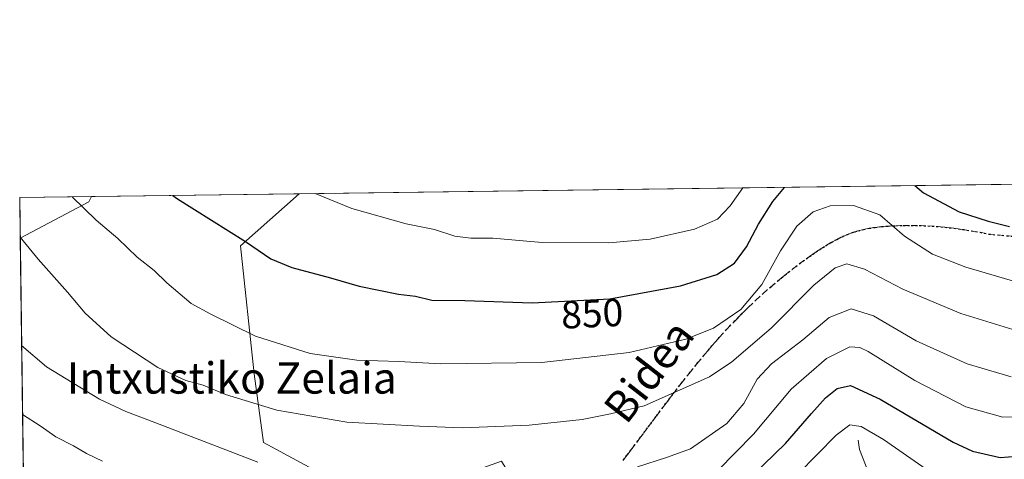
# Model space of a CAD drawing. Units: metres. Extents: x 589907 to 593331, y 4766038 to 4768397.
# Drawn here: x 589907 to 590158, y 4768284 to 4768397 of the extents above; entities that cross this region are included whole.
import ezdxf
from ezdxf.enums import TextEntityAlignment as Align

# ---------------------------------------------------------------- set-up
doc = ezdxf.new("R2010")
doc.units = ezdxf.units.M
doc.header["$MEASUREMENT"] = 0
doc.linetypes.add('DGN Style 3', pattern=[2.307223458686699, 1.648016756204785, -0.6592067024819142])
doc.linetypes.add('DGN Style 5', pattern=[1.1536117293433497, 0.4944050268614355, -0.6592067024819142])
for name, color, linetype, lineweight in [('Arbolado forestal CxS', 92, 'Continuous', 0), ('Comarca CxS', 21, 'Continuous', 0), ('Comunidad Autónoma CxS', 142, 'Continuous', 0), ('Corriente natural lineal', 142, 'Continuous', 13), ('Curva de nivel maestra', 30, 'Continuous', 30), ('Curva de nivel normal', 30, 'Continuous', 0), ('Municipio CxS', 4, 'Continuous', 0), ('Pastizal CxS', 92, 'Continuous', 0), ('Provincia CxS', 1, 'Continuous', 0), ('Ruta', 7, 'DGN Style 5', 30), ('Rótulo de curva de nivel directora', 7, 'Continuous', 0), ('Senda', 7, 'DGN Style 3', 0), ('Texto cartográfico', 7, 'Continuous', 0)]:
    doc.layers.add(name, color=color, linetype=linetype, lineweight=lineweight)
doc.styles.add('Style-Arial', font='txt')

# ---------------------------------------------------------------- blocks, each defined once
blk = doc.blocks.new('*U9')
at = {"layer": 'Arbolado forestal CxS', "color": 92, "linetype": 'Continuous', "lineweight": 0}
blk.add_polyline3d([(589910.4603000004, 4768066.601299999, 778.9162000000069), (589908.7871000003, 4768193.515100001, 812.0576000000001), (589931.5774999997, 4768199.5997, 816.8846999999951), (589969.3126999997, 4768208.4827, 823.2670999999973), (590008.7302000001, 4768240.515100001, 829.9676000000036), (590035.6178000001, 4768258.050100001, 831.7081999999937), (590041.1880999999, 4768271.2729, 834.3512999999948), (590036.4455000004, 4768272.827099999, 834.8493000000017), (590032.9342999998, 4768278.581900001, 836.4204000000027), (590029.8399, 4768283.6527, 838.0905000000057), (590002.4217999997, 4768273.805500001, 834.866200000004), (589985.9089000003, 4768279.2599, 835.577900000004), (589968.9851000002, 4768288.443299999, 837.4983999999968), (589966.6473000003, 4768305.978499999, 842.9127000000008), (589963.1403000001, 4768338.709899999, 849.766699999993), (589978.1222000001, 4768352.0273, 854.8166000000057), (592616.5603999998, 4768387.395099999, 909.1434000000008)], dxfattribs=at)
blk.add_3dface([(589924.3470999999, 4768349.988700001, 845.7209000000003), (589906.8472999996, 4768340.6534, 840.0409000000074), (589906.7100000001, 4768351.07, 842.1897000000026), (589925.0296, 4768351.3156, 846.1279999999971)], dxfattribs=at)

msp = doc.modelspace()

# ---------------------------------------------------------------- linework, layer by layer
at = {"layer": 'Arbolado forestal CxS', "color": 92, "linetype": 'Continuous', "lineweight": 0, "extrusion": (-0.00997176741898285, -0.0001336699878286904, 0.9999502717569891), "elevation": -5665.736082832987, "flags": 128}
msp.add_lwpolyline([(589957.3129274694, 4768351.312460782), (590292.8501161413, 4768355.810060823)], dxfattribs=at)
at = {"layer": 'Arbolado forestal CxS', "color": 92, "linetype": 'Continuous', "lineweight": 0, "extrusion": (-0.210139783353392, -0.002816087610090042, 0.9776672957109498), "elevation": -136567.5812804242, "flags": 128}
msp.add_lwpolyline([(-4760018.317531645, 639325.7972763826), (-4760018.317531644, 639344.5369283912)], dxfattribs=at)
at = {"layer": 'Arbolado forestal CxS', "color": 92, "linetype": 'Continuous', "lineweight": 0, "extrusion": (0.00266246073143956, -0.2019960291151178, 0.979382721679619), "elevation": -960792.5520756791, "flags": 128}
msp.add_lwpolyline([(652700.4953021954, 4662180.081826719), (652700.4953021954, 4662190.71873565)], dxfattribs=at)
at = {"layer": 'Arbolado forestal CxS', "color": 92, "linetype": 'Continuous', "lineweight": 0, "extrusion": (-0.2127727635206681, -0.1849081228441392, 0.9594460574779775), "elevation": -1006415.055491751, "flags": 128}
msp.add_lwpolyline([(-3212196.258199596, 3428426.820176731), (-3212195.70426581, 3428425.376008105), (-3212200.13701419, 3428405.226467962)], dxfattribs=at)
at = {"layer": 'Arbolado forestal CxS', "color": 92, "linetype": 'Continuous', "lineweight": 0}
msp.add_polyline3d([(589978.1222999999, 4768352.0274, 854.8166000000057), (589963.1403000001, 4768338.709899999, 849.766699999993), (589966.6473000003, 4768305.978499999, 842.9127000000008), (589968.9851000002, 4768288.443299999, 837.4983999999968), (589985.9089000003, 4768279.2599, 835.577900000004), (590002.4217999997, 4768273.805500001, 834.866200000004), (590029.8399, 4768283.6527, 838.0905000000057), (590032.9342999998, 4768278.581900001, 836.4204000000027), (590036.4455000004, 4768272.827099999, 834.8493000000017), (590041.1880999999, 4768271.2729, 834.3512999999948), (590035.6178000001, 4768258.050100001, 831.7081999999937), (590008.7302000001, 4768240.515100001, 829.9676000000036), (589969.3126999997, 4768208.4827, 823.2670999999973), (589931.5774999997, 4768199.5997, 816.8846999999951), (589908.7871000003, 4768193.515100001, 812.0576000000001)], dxfattribs=at)
at = {"layer": 'Comarca CxS', "color": 21, "linetype": 'Continuous', "lineweight": 0, "flags": 128}
msp.add_lwpolyline([(591939.4181976101, 4766064.366451851), (589937.2100006889, 4766037.559982301), (589924.176378896, 4767026.19651845), (589906.7100006876, 4768351.069982277), (591625.3777851933, 4768374.108502962), (593299.5100007156, 4768396.549982279), (593331.1900007149, 4766082.999982301)], close=True, dxfattribs=at)
at = {"layer": 'Comunidad Autónoma CxS', "color": 142, "linetype": 'Continuous', "lineweight": 0, "flags": 128}
msp.add_lwpolyline([(591939.4181976101, 4766064.366451851), (589937.2100006889, 4766037.559982301), (589924.176378896, 4767026.19651845), (589906.7100006876, 4768351.069982277), (591625.3777851933, 4768374.108502962), (593299.5100007156, 4768396.549982279), (593331.1900007149, 4766082.999982301)], close=True, dxfattribs=at)
at = {"layer": 'Corriente natural lineal', "color": 142, "linetype": 'Continuous', "lineweight": 13}
msp.add_polyline3d([(590121, 4768289, 819.218599999993), (590121.3800999997, 4768286.596999999, 818.1024000000034), (590124.4435999999, 4768278.763599999, 815.0915999999997)], dxfattribs=at)
at = {"layer": 'Curva de nivel maestra', "color": 30, "linetype": 'Continuous', "lineweight": 30, "flags": 128}
for points, elevation in [([(589945.8503000002, 4768351.594699999), (589947.0700000003, 4768350.710100001), (589964.3899999997, 4768339.790100001), (589970.8899999997, 4768335.4301), (589976.2699999996, 4768333.1801), (589986.1699999999, 4768330.5601), (589993.4400000004, 4768328.370100001), (590003.4800000004, 4768326.360099999), (590007.8799999999, 4768325.8101), (590012.0599999996, 4768324.780099999), (590020.5099999999, 4768324.7301), (590037.7199999997, 4768324.1801), (590057.5599999996, 4768325.1501), (590075.5599999996, 4768328.520099999), (590084.8899999997, 4768331.360099999), (590089.3899999997, 4768334.2601), (590092.4900000002, 4768338.440099999), (590095.5599999996, 4768344.2301), (590099.1799999997, 4768350.0701), (590102.1399999997, 4768353.6601), (590102.1782999998, 4768353.690199999)], 850), ([(590135.4654000001, 4768354.136399999), (590137.7000000002, 4768352.2401), (590146.8399999999, 4768347.370100001), (590154.2400000002, 4768345.0601), (590159.6799999997, 4768343.670100001)], 850), ([(590088.4600000001, 4768274.640100001), (590102.4400000004, 4768288.130100001), (590109.0599999996, 4768295.800100001), (590112.6500000004, 4768299.840100001), (590115.6399999997, 4768302.200099999), (590119.0300000003, 4768302.9901), (590126.6100000005, 4768299.5101), (590145.29, 4768288.540100001), (590150.2199999997, 4768286.210100001), (590157.3200000003, 4768284.5801), (590165.79, 4768285.280099999)], 825)]:
    msp.add_lwpolyline(points, dxfattribs=dict(at, elevation=elevation))
at = {"layer": 'Curva de nivel normal', "color": 30, "linetype": 'Continuous', "lineweight": 0, "flags": 128}
for points, elevation in [([(589982.2237999998, 4768352.0823), (589991.6200000001, 4768348.26), (590005.5099999999, 4768344.34), (590012.6900000004, 4768342.91), (590017.9500000002, 4768341.17), (590021.9800000004, 4768340.699999999), (590027.6399999997, 4768340.710000001), (590040.2400000002, 4768339.58), (590057.29, 4768339.449999999), (590067.8799999999, 4768340.439999999), (590079.1799999997, 4768343), (590085.0499999998, 4768345.560000001), (590088.3099999996, 4768348.960000001), (590091.5373000001, 4768353.547599999)], 855), ([(589920.1458000002, 4768351.2501), (589926.2400000002, 4768345.32), (589931.79, 4768340.59), (589936.7400000002, 4768335.810000001), (589941.0599999996, 4768332.449999999), (589944.3499999996, 4768329.27), (589950.5499999998, 4768323.960000001), (589955.54, 4768321.199999999), (589966.9600000001, 4768315.59), (589980.9500000002, 4768311.15), (589992.8799999999, 4768309.52), (590003.5999999996, 4768309.140000001), (590014.3700000001, 4768308.58), (590040.1600000003, 4768308.9), (590062.4600000001, 4768311.439999999), (590076.9400000004, 4768314.859999999), (590084.0700000003, 4768317.67), (590091.0099999999, 4768322.4), (590096.3399999999, 4768328.82), (590101.1699999999, 4768337.449999999), (590105.3300000001, 4768343.74), (590109.5, 4768347.430000001), (590113.8799999999, 4768348.949999999), (590119.7699999996, 4768349.060000001), (590126.5499999998, 4768346.680000001), (590132.7999999998, 4768341.220000001), (590139.9800000004, 4768336.59), (590148.5099999999, 4768333.300000001), (590166.25, 4768328.100000001)], 845), ([(589906.8432999998, 4768340.9562), (589911.4600000001, 4768335.27), (589918.9600000001, 4768326.83), (589923.4600000001, 4768321.51), (589930.0999999996, 4768315.430000001), (589942.04, 4768307.640000001), (589949.1600000003, 4768304.300000001), (589953.5599999996, 4768303.119999999), (589959.2999999998, 4768300.699999999), (589972.4600000001, 4768296.680000001), (589990.29, 4768293.66), (590008.8700000001, 4768292.630000001), (590019.8600000005, 4768292.17), (590036.9400000004, 4768292.84), (590050.4800000004, 4768294.34), (590057.7000000002, 4768295.789999999), (590066.2999999998, 4768297.83), (590082.9900000002, 4768305.199999999), (590088.6900000004, 4768309.050000001), (590098.7400000002, 4768317.699999999), (590109.6399999997, 4768328.67), (590115.1200000001, 4768333.119999999), (590118.0700000003, 4768334.119999999), (590122.5999999996, 4768332.74), (590132.4100000003, 4768327.600000001), (590147.2800000003, 4768321.439999999), (590162.7300000004, 4768316.640000001)], 840), ([(590064.6399999997, 4768282.16), (590072.0199999996, 4768284.58), (590078.1500000004, 4768286.810000001), (590087.4199999999, 4768293.27), (590091.7999999998, 4768298.4), (590095.2300000004, 4768304.65), (590098.8899999997, 4768308.529999999), (590106.8799999999, 4768314.720000001), (590113.5499999998, 4768320.359999999), (590119.2199999997, 4768322.57), (590124.8799999999, 4768320.810000001), (590135.8499999996, 4768314.380000001), (590148.8700000001, 4768308.52), (590160.1399999997, 4768305.199999999)], 835), ([(589907.2089000001, 4768313.229800001), (589913.5800000001, 4768307.77), (589927.1200000001, 4768299.480000001), (589933.8499999996, 4768296.310000001), (589941.29, 4768293.52), (589967.5800000001, 4768283.4)], 835), ([(590080.5800000001, 4768276.619999999), (590094.2199999997, 4768290.529999999), (590103.8799999999, 4768302.100000001), (590112.8799999999, 4768309.890000001), (590118.8799999999, 4768312.880000001), (590121.4400000004, 4768312.75), (590123.5199999996, 4768311.66), (590135.4500000002, 4768304.300000001), (590148.5499999998, 4768297.560000001), (590157.9800000004, 4768294.859999999), (590166.3499999996, 4768295.01)], 830), ([(589907.4419, 4768295.551200001), (589911.9800000004, 4768292.699999999), (589915.9199999999, 4768289.84), (589920.4299999997, 4768287.529999999), (589923.8200000003, 4768285.609999999), (589927.9100000003, 4768283.680000001)], 830), ([(590105.6399999997, 4768280.390000001), (590115.3700000001, 4768290.310000001), (590118.8399999999, 4768292.980000001), (590121.7800000003, 4768292.529999999), (590127.4800000004, 4768289.180000001), (590138.3499999996, 4768281.600000001)], 820.0000000000001)]:
    msp.add_lwpolyline(points, dxfattribs=dict(at, elevation=elevation))
at = {"layer": 'Municipio CxS', "color": 4, "linetype": 'Continuous', "lineweight": 0, "flags": 128}
msp.add_lwpolyline([(589924.176378896, 4767026.19651845), (589906.7100006876, 4768351.069982277), (591625.3777851933, 4768374.108502962)], dxfattribs=at)
at = {"layer": 'Pastizal CxS', "color": 92, "linetype": 'Continuous', "lineweight": 0, "extrusion": (-0.2127727635206681, -0.1849081228441392, 0.9594460574779775), "elevation": -1006415.055491751, "flags": 128}
msp.add_lwpolyline([(-3212196.258199596, 3428426.820176731), (-3212195.70426581, 3428425.376008105), (-3212200.13701419, 3428405.226467962)], dxfattribs=at)
at = {"layer": 'Pastizal CxS', "color": 92, "linetype": 'Continuous', "lineweight": 0, "extrusion": (-0.1614726693600826, -0.002164517884013872, 0.9868748106584032), "elevation": -104742.9285255586, "flags": 128}
msp.add_lwpolyline([(-4760015.810613668, 645340.9378193455), (-4760015.810613668, 645394.7414723827)], dxfattribs=at)
at = {"layer": 'Pastizal CxS', "color": 92, "linetype": 'Continuous', "lineweight": 0, "extrusion": (0.002522539435746404, -0.1913368467112345, 0.981521190746994), "elevation": -910046.6834172346, "flags": 128}
msp.add_lwpolyline([(652714.7930512801, 4672214.039285315), (652714.7930512801, 4672348.639924779)], dxfattribs=at)
at = {"layer": 'Pastizal CxS', "color": 92, "linetype": 'Continuous', "lineweight": 0}
msp.add_polyline3d([(589908.7871000003, 4768193.515100001, 812.0576000000001), (589906.8472999996, 4768340.6534, 840.0409000000074), (589924.3470999999, 4768349.988700001, 845.7209000000003), (589925.0296, 4768351.3156, 846.1279999999971), (589978.1222000001, 4768352.0273, 854.8166000000057), (589963.1403000001, 4768338.709899999, 849.766699999993), (589966.6473000003, 4768305.978499999, 842.9127000000008), (589968.9851000002, 4768288.443299999, 837.4983999999968), (589985.9089000003, 4768279.2599, 835.577900000004), (590002.4217999997, 4768273.805500001, 834.866200000004), (590029.8399, 4768283.6527, 838.0905000000057), (590032.9342999998, 4768278.581900001, 836.4204000000027), (590036.4455000004, 4768272.827099999, 834.8493000000017), (590041.1880999999, 4768271.2729, 834.3512999999948), (590035.6178000001, 4768258.050100001, 831.7081999999937), (590008.7302000001, 4768240.515100001, 829.9676000000036), (589969.3126999997, 4768208.4827, 823.2670999999973), (589931.5774999997, 4768199.5997, 816.8846999999951)], close=True, dxfattribs=at)
msp.add_polyline3d([(589978.1222999999, 4768352.0274, 854.8166000000057), (589963.1403000001, 4768338.709899999, 849.766699999993), (589966.6473000003, 4768305.978499999, 842.9127000000008), (589968.9851000002, 4768288.443299999, 837.4983999999968), (589985.9089000003, 4768279.2599, 835.577900000004), (590002.4217999997, 4768273.805500001, 834.866200000004), (590029.8399, 4768283.6527, 838.0905000000057), (590032.9342999998, 4768278.581900001, 836.4204000000027), (590036.4455000004, 4768272.827099999, 834.8493000000017), (590041.1880999999, 4768271.2729, 834.3512999999948), (590035.6178000001, 4768258.050100001, 831.7081999999937), (590008.7302000001, 4768240.515100001, 829.9676000000036), (589969.3126999997, 4768208.4827, 823.2670999999973), (589931.5774999997, 4768199.5997, 816.8846999999951), (589908.7871000003, 4768193.515100001, 812.0576000000001)], dxfattribs=at)
at = {"layer": 'Provincia CxS', "color": 1, "linetype": 'Continuous', "lineweight": 0, "flags": 128}
msp.add_lwpolyline([(591939.4181976101, 4766064.366451851), (589937.2100006889, 4766037.559982301), (589924.176378896, 4767026.19651845), (589906.7100006876, 4768351.069982277), (591625.3777851933, 4768374.108502962), (593299.5100007156, 4768396.549982279), (593331.1900007149, 4766082.999982301)], close=True, dxfattribs=at)
at = {"layer": 'Ruta', "color": 7, "linetype": 'DGN Style 5', "lineweight": 30}
msp.add_polyline3d([(590060.9301000005, 4768283.835100001, 850.1717999999966), (590061.9700999996, 4768285.220100001, 850.699099999998), (590063.0151000004, 4768286.600099999, 850.9931999999973), (590065.1401000004, 4768289.4351, 851.247000000003), (590066.2100999998, 4768290.8751, 851.3414000000049), (590067.2851, 4768292.315099999, 851.4158000000025), (590068.3651000002, 4768293.755100001, 851.3683000000019), (590069.4401000004, 4768295.1951, 851.4125000000058), (590071.5850999998, 4768298.050100001, 851.8266000000004), (590072.6401000004, 4768299.440099999, 852.0399000000034), (590073.7001, 4768300.840100001, 852.3659999999946), (590075.7851, 4768303.5351, 853.1457999999985), (590077.8051000005, 4768306.100099999, 853.965400000001), (590079.7851, 4768308.550100001, 855.1325999999973), (590081.7251000004, 4768310.8851, 856.2081000000036), (590082.6700999998, 4768311.9901, 856.732999999993), (590083.6250999998, 4768313.110099999, 857.3551000000008), (590084.5551000005, 4768314.165100001, 857.8462000000001), (590085.5000999998, 4768315.235099999, 858.3243999999978), (590087.3651000002, 4768317.280099999, 859.1897000000026), (590089.2100999998, 4768319.235099999, 859.8472999999941), (590090.1250999998, 4768320.170100001, 859.9976000000024), (590091.0551000005, 4768321.1251, 860.0359999999928), (590091.9700999996, 4768322.030099999, 859.9575000000042), (590092.9001000002, 4768322.9451, 860.1178000000073), (590094.7600999996, 4768324.715100001, 861.2899000000034), (590096.6350999996, 4768326.4301, 862.6288999999962), (590098.5201000003, 4768328.095100001, 863.8997999999993), (590100.4001000002, 4768329.700099999, 864.4778999999982), (590101.3251, 4768330.460100001, 864.593200000003), (590102.2651000004, 4768331.235099999, 864.6015000000043), (590104.1151000002, 4768332.700099999, 864.5715999999958), (590105.9200999998, 4768334.0801, 864.7832000000053), (590107.6901000004, 4768335.3851, 864.7958999999975), (590108.5551000005, 4768335.995100001, 864.8503999999957), (590109.4001000002, 4768336.585100001, 864.9153999999982), (590110.2351000002, 4768337.140100001, 864.987500000003), (590111.0450999998, 4768337.6851, 865.071299999996), (590112.6151000002, 4768338.6851, 865.2076999999991), (590114.1001000004, 4768339.575099999, 865.3831000000064), (590115.5151000004, 4768340.350099999, 865.5619000000006), (590116.1801000005, 4768340.6801, 865.647100000002), (590116.8901000004, 4768341.0351, 865.7434999999969), (590118.2351000002, 4768341.620100001, 865.4450999999973), (590119.5800999999, 4768342.1251, 864.7286000000023), (590120.2251000004, 4768342.3301, 864.3739999999962), (590120.9401000004, 4768342.5551, 863.9787000000069), (590122.3350999998, 4768342.9101, 863.2339999999967), (590123.7901, 4768343.200099999, 863.1334000000062), (590125.3251, 4768343.440099999, 863.1453999999941), (590126.9550999999, 4768343.6251, 863.1732000000047), (590128.7050999999, 4768343.770099999, 863.6615000000021), (590130.5601000004, 4768343.870100001, 864.3929000000062), (590132.5100999996, 4768343.9301, 865.1478000000062), (590134.5351, 4768343.940099999, 865.8206999999967), (590136.6300999997, 4768343.9001, 866.4729999999981), (590138.7801000001, 4768343.8101, 866.8534999999974), (590140.9700999996, 4768343.670100001, 867.0406999999979), (590142.0950999996, 4768343.5701, 867.1273999999976), (590143.1901000004, 4768343.475099999, 867.1806999999973), (590144.2901, 4768343.3551, 867.2024999999995), (590145.4200999998, 4768343.235099999, 867.2332000000025), (590146.5500999996, 4768343.0801, 867.2529000000068), (590147.6501000002, 4768342.9351, 867.2863000000071), (590149.8750999998, 4768342.5801, 867.3896999999997), (590152.0950999996, 4768342.175100001, 867.4119999999967), (590154.3251, 4768341.720100001, 867.0470999999961), (590192.3679000001, 4768338.231100001, 870.2839999999997)], dxfattribs=at)
at = {"layer": 'Senda', "color": 7, "linetype": 'DGN Style 3', "lineweight": 0}
msp.add_polyline3d([(590060.9301000005, 4768283.835100001, 850.1717999999966), (590061.9700999996, 4768285.220100001, 850.699099999998), (590063.0151000004, 4768286.600099999, 850.9931999999973), (590065.1401000004, 4768289.4351, 851.247000000003), (590066.2100999998, 4768290.8751, 851.3414000000049), (590067.2851, 4768292.315099999, 851.4158000000025), (590068.3651000002, 4768293.755100001, 851.3683000000019), (590069.4401000004, 4768295.1951, 851.4125000000058), (590071.5850999998, 4768298.050100001, 851.8266000000004), (590072.6401000004, 4768299.440099999, 852.0399000000034), (590073.7001, 4768300.840100001, 852.3659999999946), (590075.7851, 4768303.5351, 853.1457999999985), (590077.8051000005, 4768306.100099999, 853.965400000001), (590079.7851, 4768308.550100001, 855.1325999999973), (590081.7251000004, 4768310.8851, 856.2081000000036), (590082.6700999998, 4768311.9901, 856.732999999993), (590083.6250999998, 4768313.110099999, 857.3551000000008), (590084.5551000005, 4768314.165100001, 857.8462000000001), (590085.5000999998, 4768315.235099999, 858.3243999999978), (590087.3651000002, 4768317.280099999, 859.1897000000026), (590089.2100999998, 4768319.235099999, 859.8472999999941), (590090.1250999998, 4768320.170100001, 859.9976000000024), (590091.0551000005, 4768321.1251, 860.0359999999928), (590091.9700999996, 4768322.030099999, 859.9575000000042), (590092.9001000002, 4768322.9451, 860.1178000000073), (590094.7600999996, 4768324.715100001, 861.2899000000034), (590096.6350999996, 4768326.4301, 862.6288999999962), (590098.5201000003, 4768328.095100001, 863.8997999999993), (590100.4001000002, 4768329.700099999, 864.4778999999982), (590101.3251, 4768330.460100001, 864.593200000003), (590102.2651000004, 4768331.235099999, 864.6015000000043), (590104.1151000002, 4768332.700099999, 864.5715999999958), (590105.9200999998, 4768334.0801, 864.7832000000053), (590107.6901000004, 4768335.3851, 864.7958999999975), (590108.5551000005, 4768335.995100001, 864.8503999999957), (590109.4001000002, 4768336.585100001, 864.9153999999982), (590110.2351000002, 4768337.140100001, 864.987500000003), (590111.0450999998, 4768337.6851, 865.071299999996), (590112.6151000002, 4768338.6851, 865.2076999999991), (590114.1001000004, 4768339.575099999, 865.3831000000064), (590115.5151000004, 4768340.350099999, 865.5619000000006), (590116.1801000005, 4768340.6801, 865.647100000002), (590116.8901000004, 4768341.0351, 865.7434999999969), (590118.2351000002, 4768341.620100001, 865.4450999999973), (590119.5800999999, 4768342.1251, 864.7286000000023), (590120.2251000004, 4768342.3301, 864.3739999999962), (590120.9401000004, 4768342.5551, 863.9787000000069), (590122.3350999998, 4768342.9101, 863.2339999999967), (590123.7901, 4768343.200099999, 863.1334000000062), (590125.3251, 4768343.440099999, 863.1453999999941), (590126.9550999999, 4768343.6251, 863.1732000000047), (590128.7050999999, 4768343.770099999, 863.6615000000021), (590130.5601000004, 4768343.870100001, 864.3929000000062), (590132.5100999996, 4768343.9301, 865.1478000000062), (590134.5351, 4768343.940099999, 865.8206999999967), (590136.6300999997, 4768343.9001, 866.4729999999981), (590138.7801000001, 4768343.8101, 866.8534999999974), (590140.9700999996, 4768343.670100001, 867.0406999999979), (590142.0950999996, 4768343.5701, 867.1273999999976), (590143.1901000004, 4768343.475099999, 867.1806999999973), (590144.2901, 4768343.3551, 867.2024999999995), (590145.4200999998, 4768343.235099999, 867.2332000000025), (590146.5500999996, 4768343.0801, 867.2529000000068), (590147.6501000002, 4768342.9351, 867.2863000000071), (590149.8750999998, 4768342.5801, 867.3896999999997), (590152.0950999996, 4768342.175100001, 867.4119999999967), (590154.3251, 4768341.720100001, 867.0470999999961), (590192.3679000001, 4768338.231100001, 870.2839999999997)], dxfattribs=at)

# ---------------------------------------------------------------- block references
at = {"layer": 'Arbolado forestal CxS', "color": 92, "linetype": 'Continuous', "lineweight": 0}
msp.add_blockref('*U9', (0, 0), dxfattribs=at)

# ---------------------------------------------------------------- texts
at = {"layer": 'Rótulo de curva de nivel directora', "color": 7, "linetype": 'Continuous', "lineweight": 0, "style": 'Style-Arial'}
msp.add_text('850', height=7.000000000000002, rotation=2.799053427377187, dxfattribs=at).set_placement((590053.008448229, 4768321.393047045), align=Align.MIDDLE_CENTER)
at = {"layer": 'Texto cartográfico', "color": 7, "linetype": 'Continuous', "lineweight": 0, "style": 'Style-Arial'}
msp.add_text('Bidea', height=8, rotation=52.18582118109772, dxfattribs=at).set_placement((590067.4976591304, 4768306.657421023), align=Align.MIDDLE_CENTER)
msp.add_text('Intxustiko Zelaia', height=8, dxfattribs=at).set_placement((589960.9334512196, 4768304.920150001), align=Align.MIDDLE_CENTER)

doc.saveas('drawing.dxf')
